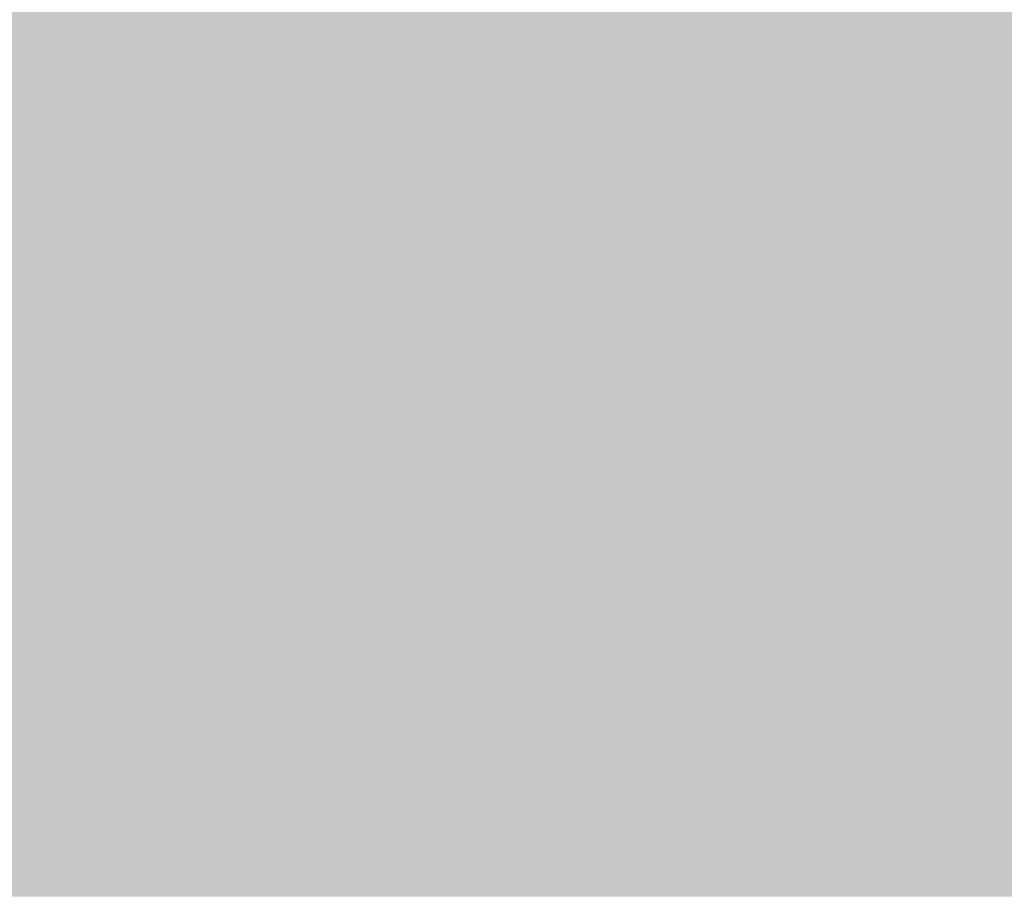
# Model space of a CAD drawing. Units: millimetres. Extents: x 5 to 292, y 5 to 205.
# Drawn here: x 220 to 223, y 142 to 145 of the extents above; entities that cross this region are included whole.
import ezdxf

# ---------------------------------------------------------------- set-up
doc = ezdxf.new("R2010")
doc.units = ezdxf.units.MM
doc.layers.add('Guides', color=7, linetype='Continuous')

msp = doc.modelspace()

# ---------------------------------------------------------------- hatches: boundary and pattern name
at = {"layer": 'Guides', "true_color": 0x828282}
h = msp.add_hatch(color=8, dxfattribs=at)
h.dxf.hatch_style = 2
h.paths.add_polyline_path([(216.760778, 144.829389), (220.323833, 144.829389), (220.323833, 144.575389), (216.760778, 144.575389)])
at = {"layer": 'Guides', "true_color": 0x9e9e9e}
h = msp.add_hatch(color=253, dxfattribs=at)
h.dxf.hatch_style = 2
h.paths.add_polyline_path([(220.320306, 144.829389), (220.577833, 144.829389), (220.577833, 144.575389), (220.320306, 144.575389)])
at = {"layer": 'Guides', "true_color": 0xe4e4e4}
h = msp.add_hatch(color=254, dxfattribs=at)
h.dxf.hatch_style = 2
h.paths.add_polyline_path([(220.574306, 144.829389), (221.339833, 144.829389), (221.339833, 144.575389), (220.574306, 144.575389)])
at = {"layer": 'Guides', "true_color": 0xb0b2b6}
h = msp.add_hatch(color=253, dxfattribs=at)
h.dxf.hatch_style = 2
h.paths.add_polyline_path([(221.336306, 144.829389), (221.593833, 144.829389), (221.593833, 144.575389), (221.336306, 144.575389)])
at = {"layer": 'Guides', "true_color": 0xc9d2db}
h = msp.add_hatch(color=254, dxfattribs=at)
h.dxf.hatch_style = 2
h.paths.add_polyline_path([(221.590306, 144.829389), (221.847833, 144.829389), (221.847833, 144.575389), (221.590306, 144.575389)])
at = {"layer": 'Guides', "true_color": 0xcbd4dd}
h = msp.add_hatch(color=254, dxfattribs=at)
h.dxf.hatch_style = 2
h.paths.add_polyline_path([(221.844306, 144.829389), (222.101833, 144.829389), (222.101833, 144.575389), (221.844306, 144.575389)])
at = {"layer": 'Guides', "true_color": 0xccd5de}
h = msp.add_hatch(color=254, dxfattribs=at)
h.dxf.hatch_style = 2
h.paths.add_polyline_path([(222.098306, 144.829389), (222.355833, 144.829389), (222.355833, 144.575389), (222.098306, 144.575389)])
at = {"layer": 'Guides', "true_color": 0xcbd4dd}
h = msp.add_hatch(color=254, dxfattribs=at)
h.dxf.hatch_style = 2
h.paths.add_polyline_path([(222.352306, 144.829389), (222.609833, 144.829389), (222.609833, 144.575389), (222.352306, 144.575389)])
at = {"layer": 'Guides', "true_color": 0xcad3dc}
h = msp.add_hatch(color=254, dxfattribs=at)
h.dxf.hatch_style = 2
h.paths.add_polyline_path([(222.606306, 144.829389), (222.863833, 144.829389), (222.863833, 144.575389), (222.606306, 144.575389)])
at = {"layer": 'Guides', "true_color": 0xc9d1db}
h = msp.add_hatch(color=254, dxfattribs=at)
h.dxf.hatch_style = 2
h.paths.add_polyline_path([(222.860306, 144.829389), (223.117833, 144.829389), (223.117833, 144.575389), (222.860306, 144.575389)])
at = {"layer": 'Guides', "true_color": 0xc8d1da}
h = msp.add_hatch(color=254, dxfattribs=at)
h.dxf.hatch_style = 2
h.paths.add_polyline_path([(223.114306, 144.829389), (223.371833, 144.829389), (223.371833, 144.575389), (223.114306, 144.575389)])
at = {"layer": 'Guides', "true_color": 0xcbd4dd}
h = msp.add_hatch(color=254, dxfattribs=at)
h.dxf.hatch_style = 2
h.paths.add_polyline_path([(223.368306, 144.829389), (223.625833, 144.829389), (223.625833, 144.575389), (223.368306, 144.575389)])
at = {"layer": 'Guides', "true_color": 0x828282}
h = msp.add_hatch(color=8, dxfattribs=at)
h.dxf.hatch_style = 2
h.paths.add_polyline_path([(218.030778, 144.575389), (220.323833, 144.575389), (220.323833, 144.321389), (218.030778, 144.321389)])
at = {"layer": 'Guides', "true_color": 0x969696}
h = msp.add_hatch(color=252, dxfattribs=at)
h.dxf.hatch_style = 2
h.paths.add_polyline_path([(220.320306, 144.575389), (220.577833, 144.575389), (220.577833, 144.321389), (220.320306, 144.321389)])
at = {"layer": 'Guides', "true_color": 0xe4e4e4}
h = msp.add_hatch(color=254, dxfattribs=at)
h.dxf.hatch_style = 2
h.paths.add_polyline_path([(220.574306, 144.575389), (221.339833, 144.575389), (221.339833, 144.321389), (220.574306, 144.321389)])
at = {"layer": 'Guides', "true_color": 0xb1b3b6}
h = msp.add_hatch(color=253, dxfattribs=at)
h.dxf.hatch_style = 2
h.paths.add_polyline_path([(221.336306, 144.575389), (221.593833, 144.575389), (221.593833, 144.321389), (221.336306, 144.321389)])
at = {"layer": 'Guides', "true_color": 0xc9d1db}
h = msp.add_hatch(color=254, dxfattribs=at)
h.dxf.hatch_style = 2
h.paths.add_polyline_path([(221.590306, 144.575389), (221.847833, 144.575389), (221.847833, 144.321389), (221.590306, 144.321389)])
at = {"layer": 'Guides', "true_color": 0xcbd3dd}
h = msp.add_hatch(color=254, dxfattribs=at)
h.dxf.hatch_style = 2
h.paths.add_polyline_path([(221.844306, 144.575389), (222.101833, 144.575389), (222.101833, 144.321389), (221.844306, 144.321389)])
at = {"layer": 'Guides', "true_color": 0xccd5de}
h = msp.add_hatch(color=254, dxfattribs=at)
h.dxf.hatch_style = 2
h.paths.add_polyline_path([(222.098306, 144.575389), (222.355833, 144.575389), (222.355833, 144.321389), (222.098306, 144.321389)])
at = {"layer": 'Guides', "true_color": 0xcbd4dd}
h = msp.add_hatch(color=254, dxfattribs=at)
h.dxf.hatch_style = 2
h.paths.add_polyline_path([(222.352306, 144.575389), (222.609833, 144.575389), (222.609833, 144.321389), (222.352306, 144.321389)])
at = {"layer": 'Guides', "true_color": 0xcad3dc}
h = msp.add_hatch(color=254, dxfattribs=at)
h.dxf.hatch_style = 2
h.paths.add_polyline_path([(222.606306, 144.575389), (222.863833, 144.575389), (222.863833, 144.321389), (222.606306, 144.321389)])
at = {"layer": 'Guides', "true_color": 0xc9d2db}
h = msp.add_hatch(color=254, dxfattribs=at)
h.dxf.hatch_style = 2
h.paths.add_polyline_path([(222.860306, 144.575389), (223.117833, 144.575389), (223.117833, 144.321389), (222.860306, 144.321389)])
at = {"layer": 'Guides', "true_color": 0xc8d1da}
h = msp.add_hatch(color=254, dxfattribs=at)
h.dxf.hatch_style = 2
h.paths.add_polyline_path([(223.114306, 144.575389), (223.371833, 144.575389), (223.371833, 144.321389), (223.114306, 144.321389)])
at = {"layer": 'Guides', "true_color": 0xcbd4dd}
h = msp.add_hatch(color=254, dxfattribs=at)
h.dxf.hatch_style = 2
h.paths.add_polyline_path([(223.368306, 144.575389), (223.625833, 144.575389), (223.625833, 144.321389), (223.368306, 144.321389)])
at = {"layer": 'Guides', "true_color": 0x828282}
h = msp.add_hatch(color=8, dxfattribs=at)
h.dxf.hatch_style = 2
h.paths.add_polyline_path([(218.030778, 144.321389), (220.323833, 144.321389), (220.323833, 144.067389), (218.030778, 144.067389)])
at = {"layer": 'Guides', "true_color": 0x929292}
h = msp.add_hatch(color=252, dxfattribs=at)
h.dxf.hatch_style = 2
h.paths.add_polyline_path([(220.320306, 144.321389), (220.577833, 144.321389), (220.577833, 144.067389), (220.320306, 144.067389)])
at = {"layer": 'Guides', "true_color": 0xe4e4e4}
h = msp.add_hatch(color=254, dxfattribs=at)
h.dxf.hatch_style = 2
h.paths.add_polyline_path([(220.574306, 144.321389), (221.085833, 144.321389), (221.085833, 144.067389), (220.574306, 144.067389)])
at = {"layer": 'Guides', "true_color": 0xe3e4e4}
h = msp.add_hatch(color=254, dxfattribs=at)
h.dxf.hatch_style = 2
h.paths.add_polyline_path([(221.082306, 144.321389), (221.339833, 144.321389), (221.339833, 144.067389), (221.082306, 144.067389)])
at = {"layer": 'Guides', "true_color": 0xb2b5b7}
h = msp.add_hatch(color=253, dxfattribs=at)
h.dxf.hatch_style = 2
h.paths.add_polyline_path([(221.336306, 144.321389), (221.593833, 144.321389), (221.593833, 144.067389), (221.336306, 144.067389)])
at = {"layer": 'Guides', "true_color": 0xc9d1db}
h = msp.add_hatch(color=254, dxfattribs=at)
h.dxf.hatch_style = 2
h.paths.add_polyline_path([(221.590306, 144.321389), (221.847833, 144.321389), (221.847833, 144.067389), (221.590306, 144.067389)])
at = {"layer": 'Guides', "true_color": 0xcbd3dc}
h = msp.add_hatch(color=254, dxfattribs=at)
h.dxf.hatch_style = 2
h.paths.add_polyline_path([(221.844306, 144.321389), (222.101833, 144.321389), (222.101833, 144.067389), (221.844306, 144.067389)])
at = {"layer": 'Guides', "true_color": 0xccd5de}
h = msp.add_hatch(color=254, dxfattribs=at)
h.dxf.hatch_style = 2
h.paths.add_polyline_path([(222.098306, 144.321389), (222.355833, 144.321389), (222.355833, 144.067389), (222.098306, 144.067389)])
at = {"layer": 'Guides', "true_color": 0xcbd4dd}
h = msp.add_hatch(color=254, dxfattribs=at)
h.dxf.hatch_style = 2
h.paths.add_polyline_path([(222.352306, 144.321389), (222.609833, 144.321389), (222.609833, 144.067389), (222.352306, 144.067389)])
at = {"layer": 'Guides', "true_color": 0xcad3dc}
h = msp.add_hatch(color=254, dxfattribs=at)
h.dxf.hatch_style = 2
h.paths.add_polyline_path([(222.606306, 144.321389), (222.863833, 144.321389), (222.863833, 144.067389), (222.606306, 144.067389)])
at = {"layer": 'Guides', "true_color": 0xc9d2db}
h = msp.add_hatch(color=254, dxfattribs=at)
h.dxf.hatch_style = 2
h.paths.add_polyline_path([(222.860306, 144.321389), (223.117833, 144.321389), (223.117833, 144.067389), (222.860306, 144.067389)])
at = {"layer": 'Guides', "true_color": 0xc8d1da}
h = msp.add_hatch(color=254, dxfattribs=at)
h.dxf.hatch_style = 2
h.paths.add_polyline_path([(223.114306, 144.321389), (223.371833, 144.321389), (223.371833, 144.067389), (223.114306, 144.067389)])
at = {"layer": 'Guides', "true_color": 0xcbd4dd}
h = msp.add_hatch(color=254, dxfattribs=at)
h.dxf.hatch_style = 2
h.paths.add_polyline_path([(223.368306, 144.321389), (223.625833, 144.321389), (223.625833, 144.067389), (223.368306, 144.067389)])
at = {"layer": 'Guides', "true_color": 0x828282}
h = msp.add_hatch(color=8, dxfattribs=at)
h.dxf.hatch_style = 2
h.paths.add_polyline_path([(218.792778, 144.067389), (220.069833, 144.067389), (220.069833, 143.813389), (218.792778, 143.813389)])
at = {"layer": 'Guides', "true_color": 0x818181}
h = msp.add_hatch(color=8, dxfattribs=at)
h.dxf.hatch_style = 2
h.paths.add_polyline_path([(220.066306, 144.067389), (220.323833, 144.067389), (220.323833, 143.813389), (220.066306, 143.813389)])
at = {"layer": 'Guides', "true_color": 0x8d8d8d}
h = msp.add_hatch(color=252, dxfattribs=at)
h.dxf.hatch_style = 2
h.paths.add_polyline_path([(220.320306, 144.067389), (220.577833, 144.067389), (220.577833, 143.813389), (220.320306, 143.813389)])
at = {"layer": 'Guides', "true_color": 0xe4e4e4}
h = msp.add_hatch(color=254, dxfattribs=at)
h.dxf.hatch_style = 2
h.paths.add_polyline_path([(220.574306, 144.067389), (221.339833, 144.067389), (221.339833, 143.813389), (220.574306, 143.813389)])
at = {"layer": 'Guides', "true_color": 0xb4b6b8}
h = msp.add_hatch(color=253, dxfattribs=at)
h.dxf.hatch_style = 2
h.paths.add_polyline_path([(221.336306, 144.067389), (221.593833, 144.067389), (221.593833, 143.813389), (221.336306, 143.813389)])
at = {"layer": 'Guides', "true_color": 0xc9d1da}
h = msp.add_hatch(color=254, dxfattribs=at)
h.dxf.hatch_style = 2
h.paths.add_polyline_path([(221.590306, 144.067389), (221.847833, 144.067389), (221.847833, 143.813389), (221.590306, 143.813389)])
at = {"layer": 'Guides', "true_color": 0xcad3dc}
h = msp.add_hatch(color=254, dxfattribs=at)
h.dxf.hatch_style = 2
h.paths.add_polyline_path([(221.844306, 144.067389), (222.101833, 144.067389), (222.101833, 143.813389), (221.844306, 143.813389)])
at = {"layer": 'Guides', "true_color": 0xccd5de}
h = msp.add_hatch(color=254, dxfattribs=at)
h.dxf.hatch_style = 2
h.paths.add_polyline_path([(222.098306, 144.067389), (222.355833, 144.067389), (222.355833, 143.813389), (222.098306, 143.813389)])
at = {"layer": 'Guides', "true_color": 0xcbd4dd}
h = msp.add_hatch(color=254, dxfattribs=at)
h.dxf.hatch_style = 2
h.paths.add_polyline_path([(222.352306, 144.067389), (222.609833, 144.067389), (222.609833, 143.813389), (222.352306, 143.813389)])
at = {"layer": 'Guides', "true_color": 0xcad3dc}
h = msp.add_hatch(color=254, dxfattribs=at)
h.dxf.hatch_style = 2
h.paths.add_polyline_path([(222.606306, 144.067389), (222.863833, 144.067389), (222.863833, 143.813389), (222.606306, 143.813389)])
at = {"layer": 'Guides', "true_color": 0xc9d2db}
h = msp.add_hatch(color=254, dxfattribs=at)
h.dxf.hatch_style = 2
h.paths.add_polyline_path([(222.860306, 144.067389), (223.117833, 144.067389), (223.117833, 143.813389), (222.860306, 143.813389)])
at = {"layer": 'Guides', "true_color": 0xc8d1da}
h = msp.add_hatch(color=254, dxfattribs=at)
h.dxf.hatch_style = 2
h.paths.add_polyline_path([(223.114306, 144.067389), (223.371833, 144.067389), (223.371833, 143.813389), (223.114306, 143.813389)])
at = {"layer": 'Guides', "true_color": 0xcbd4dd}
h = msp.add_hatch(color=254, dxfattribs=at)
h.dxf.hatch_style = 2
h.paths.add_polyline_path([(223.368306, 144.067389), (223.625833, 144.067389), (223.625833, 143.813389), (223.368306, 143.813389)])
at = {"layer": 'Guides', "true_color": 0x828282}
h = msp.add_hatch(color=8, dxfattribs=at)
h.dxf.hatch_style = 2
h.paths.add_polyline_path([(219.554778, 143.813389), (220.323833, 143.813389), (220.323833, 143.559389), (219.554778, 143.559389)])
at = {"layer": 'Guides', "true_color": 0x868686}
h = msp.add_hatch(color=252, dxfattribs=at)
h.dxf.hatch_style = 2
h.paths.add_polyline_path([(220.320306, 143.813389), (220.577833, 143.813389), (220.577833, 143.559389), (220.320306, 143.559389)])
at = {"layer": 'Guides', "true_color": 0xe4e4e4}
h = msp.add_hatch(color=254, dxfattribs=at)
h.dxf.hatch_style = 2
h.paths.add_polyline_path([(220.574306, 143.813389), (221.339833, 143.813389), (221.339833, 143.559389), (220.574306, 143.559389)])
at = {"layer": 'Guides', "true_color": 0xb5b7b9}
h = msp.add_hatch(color=9, dxfattribs=at)
h.dxf.hatch_style = 2
h.paths.add_polyline_path([(221.336306, 143.813389), (221.593833, 143.813389), (221.593833, 143.559389), (221.336306, 143.559389)])
at = {"layer": 'Guides', "true_color": 0xc8d1da}
h = msp.add_hatch(color=254, dxfattribs=at)
h.dxf.hatch_style = 2
h.paths.add_polyline_path([(221.590306, 143.813389), (221.847833, 143.813389), (221.847833, 143.559389), (221.590306, 143.559389)])
at = {"layer": 'Guides', "true_color": 0xcad3dc}
h = msp.add_hatch(color=254, dxfattribs=at)
h.dxf.hatch_style = 2
h.paths.add_polyline_path([(221.844306, 143.813389), (222.101833, 143.813389), (222.101833, 143.559389), (221.844306, 143.559389)])
at = {"layer": 'Guides', "true_color": 0xccd5de}
h = msp.add_hatch(color=254, dxfattribs=at)
h.dxf.hatch_style = 2
h.paths.add_polyline_path([(222.098306, 143.813389), (222.355833, 143.813389), (222.355833, 143.559389), (222.098306, 143.559389)])
at = {"layer": 'Guides', "true_color": 0xcbd4dd}
h = msp.add_hatch(color=254, dxfattribs=at)
h.dxf.hatch_style = 2
h.paths.add_polyline_path([(222.352306, 143.813389), (222.609833, 143.813389), (222.609833, 143.559389), (222.352306, 143.559389)])
at = {"layer": 'Guides', "true_color": 0xcad3dc}
h = msp.add_hatch(color=254, dxfattribs=at)
h.dxf.hatch_style = 2
h.paths.add_polyline_path([(222.606306, 143.813389), (222.863833, 143.813389), (222.863833, 143.559389), (222.606306, 143.559389)])
at = {"layer": 'Guides', "true_color": 0xc9d2db}
h = msp.add_hatch(color=254, dxfattribs=at)
h.dxf.hatch_style = 2
h.paths.add_polyline_path([(222.860306, 143.813389), (223.117833, 143.813389), (223.117833, 143.559389), (222.860306, 143.559389)])
at = {"layer": 'Guides', "true_color": 0xc8d1da}
h = msp.add_hatch(color=254, dxfattribs=at)
h.dxf.hatch_style = 2
h.paths.add_polyline_path([(223.114306, 143.813389), (223.371833, 143.813389), (223.371833, 143.559389), (223.114306, 143.559389)])
at = {"layer": 'Guides', "true_color": 0xcbd4dd}
h = msp.add_hatch(color=254, dxfattribs=at)
h.dxf.hatch_style = 2
h.paths.add_polyline_path([(223.368306, 143.813389), (223.625833, 143.813389), (223.625833, 143.559389), (223.368306, 143.559389)])
at = {"layer": 'Guides', "true_color": 0x7c7c7c}
h = msp.add_hatch(color=8, dxfattribs=at)
h.dxf.hatch_style = 2
h.paths.add_polyline_path([(219.812306, 143.559389), (220.069833, 143.559389), (220.069833, 143.305389), (219.812306, 143.305389)])
at = {"layer": 'Guides', "true_color": 0x818181}
h = msp.add_hatch(color=8, dxfattribs=at)
h.dxf.hatch_style = 2
h.paths.add_polyline_path([(220.066306, 143.559389), (220.323833, 143.559389), (220.323833, 143.305389), (220.066306, 143.305389)])
at = {"layer": 'Guides', "true_color": 0x838383}
h = msp.add_hatch(color=252, dxfattribs=at)
h.dxf.hatch_style = 2
h.paths.add_polyline_path([(220.320306, 143.559389), (220.577833, 143.559389), (220.577833, 143.305389), (220.320306, 143.305389)])
at = {"layer": 'Guides', "true_color": 0xe4e4e4}
h = msp.add_hatch(color=254, dxfattribs=at)
h.dxf.hatch_style = 2
h.paths.add_polyline_path([(220.574306, 143.559389), (221.339833, 143.559389), (221.339833, 143.305389), (220.574306, 143.305389)])
at = {"layer": 'Guides', "true_color": 0xb7b8ba}
h = msp.add_hatch(color=9, dxfattribs=at)
h.dxf.hatch_style = 2
h.paths.add_polyline_path([(221.336306, 143.559389), (221.593833, 143.559389), (221.593833, 143.305389), (221.336306, 143.305389)])
at = {"layer": 'Guides', "true_color": 0xc8d1da}
h = msp.add_hatch(color=254, dxfattribs=at)
h.dxf.hatch_style = 2
h.paths.add_polyline_path([(221.590306, 143.559389), (221.847833, 143.559389), (221.847833, 143.305389), (221.590306, 143.305389)])
at = {"layer": 'Guides', "true_color": 0xcad3dc}
h = msp.add_hatch(color=254, dxfattribs=at)
h.dxf.hatch_style = 2
h.paths.add_polyline_path([(221.844306, 143.559389), (222.101833, 143.559389), (222.101833, 143.305389), (221.844306, 143.305389)])
at = {"layer": 'Guides', "true_color": 0xccd5de}
h = msp.add_hatch(color=254, dxfattribs=at)
h.dxf.hatch_style = 2
h.paths.add_polyline_path([(222.098306, 143.559389), (222.355833, 143.559389), (222.355833, 143.305389), (222.098306, 143.305389)])
at = {"layer": 'Guides', "true_color": 0xccd4dd}
h = msp.add_hatch(color=254, dxfattribs=at)
h.dxf.hatch_style = 2
h.paths.add_polyline_path([(222.352306, 143.559389), (222.609833, 143.559389), (222.609833, 143.305389), (222.352306, 143.305389)])
at = {"layer": 'Guides', "true_color": 0xcad3dc}
h = msp.add_hatch(color=254, dxfattribs=at)
h.dxf.hatch_style = 2
h.paths.add_polyline_path([(222.606306, 143.559389), (222.863833, 143.559389), (222.863833, 143.305389), (222.606306, 143.305389)])
at = {"layer": 'Guides', "true_color": 0xc9d2db}
h = msp.add_hatch(color=254, dxfattribs=at)
h.dxf.hatch_style = 2
h.paths.add_polyline_path([(222.860306, 143.559389), (223.117833, 143.559389), (223.117833, 143.305389), (222.860306, 143.305389)])
at = {"layer": 'Guides', "true_color": 0xc8d1da}
h = msp.add_hatch(color=254, dxfattribs=at)
h.dxf.hatch_style = 2
h.paths.add_polyline_path([(223.114306, 143.559389), (223.371833, 143.559389), (223.371833, 143.305389), (223.114306, 143.305389)])
at = {"layer": 'Guides', "true_color": 0xcbd3dd}
h = msp.add_hatch(color=254, dxfattribs=at)
h.dxf.hatch_style = 2
h.paths.add_polyline_path([(223.368306, 143.559389), (223.625833, 143.559389), (223.625833, 143.305389), (223.368306, 143.305389)])
at = {"layer": 'Guides', "true_color": 0x6f6f6f}
h = msp.add_hatch(color=8, dxfattribs=at)
h.dxf.hatch_style = 2
h.paths.add_polyline_path([(219.812306, 143.305389), (220.069833, 143.305389), (220.069833, 143.051389), (219.812306, 143.051389)])
at = {"layer": 'Guides', "true_color": 0x6a6a6a}
h = msp.add_hatch(color=251, dxfattribs=at)
h.dxf.hatch_style = 2
h.paths.add_polyline_path([(220.066306, 143.305389), (220.323833, 143.305389), (220.323833, 143.051389), (220.066306, 143.051389)])
at = {"layer": 'Guides', "true_color": 0x6d6d6d}
h = msp.add_hatch(color=251, dxfattribs=at)
h.dxf.hatch_style = 2
h.paths.add_polyline_path([(220.320306, 143.305389), (220.577833, 143.305389), (220.577833, 143.051389), (220.320306, 143.051389)])
at = {"layer": 'Guides', "true_color": 0xe4e4e4}
h = msp.add_hatch(color=254, dxfattribs=at)
h.dxf.hatch_style = 2
h.paths.add_polyline_path([(220.574306, 143.305389), (220.831833, 143.305389), (220.831833, 143.051389), (220.574306, 143.051389)])
at = {"layer": 'Guides', "true_color": 0xe4e4e3}
h = msp.add_hatch(color=254, dxfattribs=at)
h.dxf.hatch_style = 2
h.paths.add_polyline_path([(220.828306, 143.305389), (221.085833, 143.305389), (221.085833, 143.051389), (220.828306, 143.051389)])
at = {"layer": 'Guides', "true_color": 0xe4e3e4}
h = msp.add_hatch(color=254, dxfattribs=at)
h.dxf.hatch_style = 2
h.paths.add_polyline_path([(221.082306, 143.305389), (221.339833, 143.305389), (221.339833, 143.051389), (221.082306, 143.051389)])
at = {"layer": 'Guides', "true_color": 0xb8b9ba}
h = msp.add_hatch(color=9, dxfattribs=at)
h.dxf.hatch_style = 2
h.paths.add_polyline_path([(221.336306, 143.305389), (221.593833, 143.305389), (221.593833, 143.051389), (221.336306, 143.051389)])
at = {"layer": 'Guides', "true_color": 0xc9d1da}
h = msp.add_hatch(color=254, dxfattribs=at)
h.dxf.hatch_style = 2
h.paths.add_polyline_path([(221.590306, 143.305389), (221.847833, 143.305389), (221.847833, 143.051389), (221.590306, 143.051389)])
at = {"layer": 'Guides', "true_color": 0xcad3dc}
h = msp.add_hatch(color=254, dxfattribs=at)
h.dxf.hatch_style = 2
h.paths.add_polyline_path([(221.844306, 143.305389), (222.101833, 143.305389), (222.101833, 143.051389), (221.844306, 143.051389)])
at = {"layer": 'Guides', "true_color": 0xccd5de}
h = msp.add_hatch(color=254, dxfattribs=at)
h.dxf.hatch_style = 2
h.paths.add_polyline_path([(222.098306, 143.305389), (222.355833, 143.305389), (222.355833, 143.051389), (222.098306, 143.051389)])
at = {"layer": 'Guides', "true_color": 0xccd4dd}
h = msp.add_hatch(color=254, dxfattribs=at)
h.dxf.hatch_style = 2
h.paths.add_polyline_path([(222.352306, 143.305389), (222.609833, 143.305389), (222.609833, 143.051389), (222.352306, 143.051389)])
at = {"layer": 'Guides', "true_color": 0xcad3dc}
h = msp.add_hatch(color=254, dxfattribs=at)
h.dxf.hatch_style = 2
h.paths.add_polyline_path([(222.606306, 143.305389), (222.863833, 143.305389), (222.863833, 143.051389), (222.606306, 143.051389)])
at = {"layer": 'Guides', "true_color": 0xc9d2db}
h = msp.add_hatch(color=254, dxfattribs=at)
h.dxf.hatch_style = 2
h.paths.add_polyline_path([(222.860306, 143.305389), (223.117833, 143.305389), (223.117833, 143.051389), (222.860306, 143.051389)])
at = {"layer": 'Guides', "true_color": 0xc8d1da}
h = msp.add_hatch(color=254, dxfattribs=at)
h.dxf.hatch_style = 2
h.paths.add_polyline_path([(223.114306, 143.305389), (223.371833, 143.305389), (223.371833, 143.051389), (223.114306, 143.051389)])
at = {"layer": 'Guides', "true_color": 0xcbd3dc}
h = msp.add_hatch(color=254, dxfattribs=at)
h.dxf.hatch_style = 2
h.paths.add_polyline_path([(223.368306, 143.305389), (223.625833, 143.305389), (223.625833, 143.051389), (223.368306, 143.051389)])
at = {"layer": 'Guides', "true_color": 0x818181}
h = msp.add_hatch(color=8, dxfattribs=at)
h.dxf.hatch_style = 2
h.paths.add_polyline_path([(219.812306, 143.051389), (220.069833, 143.051389), (220.069833, 142.797389), (219.812306, 142.797389)])
at = {"layer": 'Guides', "true_color": 0x828282}
h = msp.add_hatch(color=8, dxfattribs=at)
h.dxf.hatch_style = 2
h.paths.add_polyline_path([(220.066306, 143.051389), (220.323833, 143.051389), (220.323833, 142.797389), (220.066306, 142.797389)])
at = {"layer": 'Guides', "true_color": 0x767676}
h = msp.add_hatch(color=8, dxfattribs=at)
h.dxf.hatch_style = 2
h.paths.add_polyline_path([(220.320306, 143.051389), (220.577833, 143.051389), (220.577833, 142.797389), (220.320306, 142.797389)])
at = {"layer": 'Guides', "true_color": 0xe3e3e3}
h = msp.add_hatch(color=254, dxfattribs=at)
h.dxf.hatch_style = 2
h.paths.add_polyline_path([(220.574306, 143.051389), (220.831833, 143.051389), (220.831833, 142.797389), (220.574306, 142.797389)])
at = {"layer": 'Guides', "true_color": 0xe4e4e4}
h = msp.add_hatch(color=254, dxfattribs=at)
h.dxf.hatch_style = 2
h.paths.add_polyline_path([(220.828306, 143.051389), (221.085833, 143.051389), (221.085833, 142.797389), (220.828306, 142.797389)])
at = {"layer": 'Guides', "true_color": 0xe4e3e3}
h = msp.add_hatch(color=254, dxfattribs=at)
h.dxf.hatch_style = 2
h.paths.add_polyline_path([(221.082306, 143.051389), (221.339833, 143.051389), (221.339833, 142.797389), (221.082306, 142.797389)])
at = {"layer": 'Guides', "true_color": 0xbababb}
h = msp.add_hatch(color=9, dxfattribs=at)
h.dxf.hatch_style = 2
h.paths.add_polyline_path([(221.336306, 143.051389), (221.593833, 143.051389), (221.593833, 142.797389), (221.336306, 142.797389)])
at = {"layer": 'Guides', "true_color": 0xc8d1d9}
h = msp.add_hatch(color=254, dxfattribs=at)
h.dxf.hatch_style = 2
h.paths.add_polyline_path([(221.590306, 143.051389), (221.847833, 143.051389), (221.847833, 142.797389), (221.590306, 142.797389)])
at = {"layer": 'Guides', "true_color": 0xcad3dc}
h = msp.add_hatch(color=254, dxfattribs=at)
h.dxf.hatch_style = 2
h.paths.add_polyline_path([(221.844306, 143.051389), (222.101833, 143.051389), (222.101833, 142.797389), (221.844306, 142.797389)])
at = {"layer": 'Guides', "true_color": 0xccd5de}
h = msp.add_hatch(color=254, dxfattribs=at)
h.dxf.hatch_style = 2
h.paths.add_polyline_path([(222.098306, 143.051389), (222.355833, 143.051389), (222.355833, 142.797389), (222.098306, 142.797389)])
at = {"layer": 'Guides', "true_color": 0xccd4de}
h = msp.add_hatch(color=254, dxfattribs=at)
h.dxf.hatch_style = 2
h.paths.add_polyline_path([(222.352306, 143.051389), (222.609833, 143.051389), (222.609833, 142.797389), (222.352306, 142.797389)])
at = {"layer": 'Guides', "true_color": 0xcad3dc}
h = msp.add_hatch(color=254, dxfattribs=at)
h.dxf.hatch_style = 2
h.paths.add_polyline_path([(222.606306, 143.051389), (222.863833, 143.051389), (222.863833, 142.797389), (222.606306, 142.797389)])
at = {"layer": 'Guides', "true_color": 0xc9d2db}
h = msp.add_hatch(color=254, dxfattribs=at)
h.dxf.hatch_style = 2
h.paths.add_polyline_path([(222.860306, 143.051389), (223.117833, 143.051389), (223.117833, 142.797389), (222.860306, 142.797389)])
at = {"layer": 'Guides', "true_color": 0xc8d1da}
h = msp.add_hatch(color=254, dxfattribs=at)
h.dxf.hatch_style = 2
h.paths.add_polyline_path([(223.114306, 143.051389), (223.371833, 143.051389), (223.371833, 142.797389), (223.114306, 142.797389)])
at = {"layer": 'Guides', "true_color": 0xcad3dc}
h = msp.add_hatch(color=254, dxfattribs=at)
h.dxf.hatch_style = 2
h.paths.add_polyline_path([(223.368306, 143.051389), (223.625833, 143.051389), (223.625833, 142.797389), (223.368306, 142.797389)])
at = {"layer": 'Guides', "true_color": 0x585858}
h = msp.add_hatch(color=251, dxfattribs=at)
h.dxf.hatch_style = 2
h.paths.add_polyline_path([(219.812306, 142.797389), (220.069833, 142.797389), (220.069833, 142.543389), (219.812306, 142.543389)])
at = {"layer": 'Guides', "true_color": 0x676767}
h = msp.add_hatch(color=251, dxfattribs=at)
h.dxf.hatch_style = 2
h.paths.add_polyline_path([(220.066306, 142.797389), (220.323833, 142.797389), (220.323833, 142.543389), (220.066306, 142.543389)])
at = {"layer": 'Guides', "true_color": 0x6f6f6f}
h = msp.add_hatch(color=8, dxfattribs=at)
h.dxf.hatch_style = 2
h.paths.add_polyline_path([(220.320306, 142.797389), (220.577833, 142.797389), (220.577833, 142.543389), (220.320306, 142.543389)])
at = {"layer": 'Guides', "true_color": 0xe2e2e2}
h = msp.add_hatch(color=254, dxfattribs=at)
h.dxf.hatch_style = 2
h.paths.add_polyline_path([(220.574306, 142.797389), (220.831833, 142.797389), (220.831833, 142.543389), (220.574306, 142.543389)])
at = {"layer": 'Guides', "true_color": 0xe4e4e4}
h = msp.add_hatch(color=254, dxfattribs=at)
h.dxf.hatch_style = 2
h.paths.add_polyline_path([(220.828306, 142.797389), (221.085833, 142.797389), (221.085833, 142.543389), (220.828306, 142.543389)])
at = {"layer": 'Guides', "true_color": 0xe4e4e3}
h = msp.add_hatch(color=254, dxfattribs=at)
h.dxf.hatch_style = 2
h.paths.add_polyline_path([(221.082306, 142.797389), (221.339833, 142.797389), (221.339833, 142.543389), (221.082306, 142.543389)])
at = {"layer": 'Guides', "true_color": 0xc1c2c2}
h = msp.add_hatch(color=9, dxfattribs=at)
h.dxf.hatch_style = 2
h.paths.add_polyline_path([(221.336306, 142.797389), (221.593833, 142.797389), (221.593833, 142.543389), (221.336306, 142.543389)])
at = {"layer": 'Guides', "true_color": 0xc2cad2}
h = msp.add_hatch(color=9, dxfattribs=at)
h.dxf.hatch_style = 2
h.paths.add_polyline_path([(221.590306, 142.797389), (221.847833, 142.797389), (221.847833, 142.543389), (221.590306, 142.543389)])
at = {"layer": 'Guides', "true_color": 0xcad3dc}
h = msp.add_hatch(color=254, dxfattribs=at)
h.dxf.hatch_style = 2
h.paths.add_polyline_path([(221.844306, 142.797389), (222.101833, 142.797389), (222.101833, 142.543389), (221.844306, 142.543389)])
at = {"layer": 'Guides', "true_color": 0xccd5de}
h = msp.add_hatch(color=254, dxfattribs=at)
h.dxf.hatch_style = 2
h.paths.add_polyline_path([(222.098306, 142.797389), (222.609833, 142.797389), (222.609833, 142.543389), (222.098306, 142.543389)])
at = {"layer": 'Guides', "true_color": 0xcad3dc}
h = msp.add_hatch(color=254, dxfattribs=at)
h.dxf.hatch_style = 2
h.paths.add_polyline_path([(222.606306, 142.797389), (222.863833, 142.797389), (222.863833, 142.543389), (222.606306, 142.543389)])
at = {"layer": 'Guides', "true_color": 0xc9d2db}
h = msp.add_hatch(color=254, dxfattribs=at)
h.dxf.hatch_style = 2
h.paths.add_polyline_path([(222.860306, 142.797389), (223.117833, 142.797389), (223.117833, 142.543389), (222.860306, 142.543389)])
at = {"layer": 'Guides', "true_color": 0xc8d1da}
h = msp.add_hatch(color=254, dxfattribs=at)
h.dxf.hatch_style = 2
h.paths.add_polyline_path([(223.114306, 142.797389), (223.371833, 142.797389), (223.371833, 142.543389), (223.114306, 142.543389)])
at = {"layer": 'Guides', "true_color": 0xcad3dc}
h = msp.add_hatch(color=254, dxfattribs=at)
h.dxf.hatch_style = 2
h.paths.add_polyline_path([(223.368306, 142.797389), (223.625833, 142.797389), (223.625833, 142.543389), (223.368306, 142.543389)])
at = {"layer": 'Guides', "true_color": 0x5b5b5b}
h = msp.add_hatch(color=251, dxfattribs=at)
h.dxf.hatch_style = 2
h.paths.add_polyline_path([(219.812306, 142.543389), (220.069833, 142.543389), (220.069833, 142.289389), (219.812306, 142.289389)])
at = {"layer": 'Guides', "true_color": 0x5a5a5a}
h = msp.add_hatch(color=251, dxfattribs=at)
h.dxf.hatch_style = 2
h.paths.add_polyline_path([(220.066306, 142.543389), (220.323833, 142.543389), (220.323833, 142.289389), (220.066306, 142.289389)])
at = {"layer": 'Guides', "true_color": 0x454545}
h = msp.add_hatch(color=49, dxfattribs=at)
h.dxf.hatch_style = 2
h.paths.add_polyline_path([(220.320306, 142.543389), (220.577833, 142.543389), (220.577833, 142.289389), (220.320306, 142.289389)])
at = {"layer": 'Guides', "true_color": 0xe1e1e1}
h = msp.add_hatch(color=254, dxfattribs=at)
h.dxf.hatch_style = 2
h.paths.add_polyline_path([(220.574306, 142.543389), (220.831833, 142.543389), (220.831833, 142.289389), (220.574306, 142.289389)])
at = {"layer": 'Guides', "true_color": 0xe4e4e4}
h = msp.add_hatch(color=254, dxfattribs=at)
h.dxf.hatch_style = 2
h.paths.add_polyline_path([(220.828306, 142.543389), (221.339833, 142.543389), (221.339833, 142.289389), (220.828306, 142.289389)])
at = {"layer": 'Guides', "true_color": 0xcccdcd}
h = msp.add_hatch(color=254, dxfattribs=at)
h.dxf.hatch_style = 2
h.paths.add_polyline_path([(221.336306, 142.543389), (221.593833, 142.543389), (221.593833, 142.289389), (221.336306, 142.289389)])
at = {"layer": 'Guides', "true_color": 0xb8c0c8}
h = msp.add_hatch(color=9, dxfattribs=at)
h.dxf.hatch_style = 2
h.paths.add_polyline_path([(221.590306, 142.543389), (221.847833, 142.543389), (221.847833, 142.289389), (221.590306, 142.289389)])
at = {"layer": 'Guides', "true_color": 0xcad3dc}
h = msp.add_hatch(color=254, dxfattribs=at)
h.dxf.hatch_style = 2
h.paths.add_polyline_path([(221.844306, 142.543389), (222.101833, 142.543389), (222.101833, 142.289389), (221.844306, 142.289389)])
at = {"layer": 'Guides', "true_color": 0xccd4de}
h = msp.add_hatch(color=254, dxfattribs=at)
h.dxf.hatch_style = 2
h.paths.add_polyline_path([(222.098306, 142.543389), (222.609833, 142.543389), (222.609833, 142.289389), (222.098306, 142.289389)])
at = {"layer": 'Guides', "true_color": 0xcad3dc}
h = msp.add_hatch(color=254, dxfattribs=at)
h.dxf.hatch_style = 2
h.paths.add_polyline_path([(222.606306, 142.543389), (222.863833, 142.543389), (222.863833, 142.289389), (222.606306, 142.289389)])
at = {"layer": 'Guides', "true_color": 0xc9d2db}
h = msp.add_hatch(color=254, dxfattribs=at)
h.dxf.hatch_style = 2
h.paths.add_polyline_path([(222.860306, 142.543389), (223.117833, 142.543389), (223.117833, 142.289389), (222.860306, 142.289389)])
at = {"layer": 'Guides', "true_color": 0xc8d1da}
h = msp.add_hatch(color=254, dxfattribs=at)
h.dxf.hatch_style = 2
h.paths.add_polyline_path([(223.114306, 142.543389), (223.371833, 142.543389), (223.371833, 142.289389), (223.114306, 142.289389)])
at = {"layer": 'Guides', "true_color": 0xcbd3dc}
h = msp.add_hatch(color=254, dxfattribs=at)
h.dxf.hatch_style = 2
h.paths.add_polyline_path([(223.368306, 142.543389), (223.625833, 142.543389), (223.625833, 142.289389), (223.368306, 142.289389)])
at = {"layer": 'Guides', "true_color": 0x5a5a5a}
h = msp.add_hatch(color=251, dxfattribs=at)
h.dxf.hatch_style = 2
h.paths.add_polyline_path([(219.554778, 142.289389), (220.069833, 142.289389), (220.069833, 142.031861), (219.554778, 142.031861)])
at = {"layer": 'Guides', "true_color": 0x5b5b5b}
h = msp.add_hatch(color=251, dxfattribs=at)
h.dxf.hatch_style = 2
h.paths.add_polyline_path([(220.066306, 142.289389), (220.323833, 142.289389), (220.323833, 142.031861), (220.066306, 142.031861)])
at = {"layer": 'Guides', "true_color": 0x4d4d4d}
h = msp.add_hatch(color=59, dxfattribs=at)
h.dxf.hatch_style = 2
h.paths.add_polyline_path([(220.320306, 142.289389), (220.577833, 142.289389), (220.577833, 142.031861), (220.320306, 142.031861)])
at = {"layer": 'Guides', "true_color": 0xdcdcdc}
h = msp.add_hatch(color=254, dxfattribs=at)
h.dxf.hatch_style = 2
h.paths.add_polyline_path([(220.574306, 142.289389), (220.831833, 142.289389), (220.831833, 142.031861), (220.574306, 142.031861)])
at = {"layer": 'Guides', "true_color": 0xe4e4e4}
h = msp.add_hatch(color=254, dxfattribs=at)
h.dxf.hatch_style = 2
h.paths.add_polyline_path([(220.828306, 142.289389), (221.085833, 142.289389), (221.085833, 142.031861), (220.828306, 142.031861)])
at = {"layer": 'Guides', "true_color": 0xe3e3e3}
h = msp.add_hatch(color=254, dxfattribs=at)
h.dxf.hatch_style = 2
h.paths.add_polyline_path([(221.082306, 142.289389), (221.339833, 142.289389), (221.339833, 142.031861), (221.082306, 142.031861)])
at = {"layer": 'Guides', "true_color": 0xd7d7d8}
h = msp.add_hatch(color=254, dxfattribs=at)
h.dxf.hatch_style = 2
h.paths.add_polyline_path([(221.336306, 142.289389), (221.593833, 142.289389), (221.593833, 142.031861), (221.336306, 142.031861)])
at = {"layer": 'Guides', "true_color": 0xaeb6be}
h = msp.add_hatch(color=253, dxfattribs=at)
h.dxf.hatch_style = 2
h.paths.add_polyline_path([(221.590306, 142.289389), (221.847833, 142.289389), (221.847833, 142.031861), (221.590306, 142.031861)])
at = {"layer": 'Guides', "true_color": 0xcad2dc}
h = msp.add_hatch(color=254, dxfattribs=at)
h.dxf.hatch_style = 2
h.paths.add_polyline_path([(221.844306, 142.289389), (222.101833, 142.289389), (222.101833, 142.031861), (221.844306, 142.031861)])
at = {"layer": 'Guides', "true_color": 0xccd4de}
h = msp.add_hatch(color=254, dxfattribs=at)
h.dxf.hatch_style = 2
h.paths.add_polyline_path([(222.098306, 142.289389), (222.355833, 142.289389), (222.355833, 142.031861), (222.098306, 142.031861)])
at = {"layer": 'Guides', "true_color": 0xccd5de}
h = msp.add_hatch(color=254, dxfattribs=at)
h.dxf.hatch_style = 2
h.paths.add_polyline_path([(222.352306, 142.289389), (222.609833, 142.289389), (222.609833, 142.031861), (222.352306, 142.031861)])
at = {"layer": 'Guides', "true_color": 0xcad3dc}
h = msp.add_hatch(color=254, dxfattribs=at)
h.dxf.hatch_style = 2
h.paths.add_polyline_path([(222.606306, 142.289389), (222.863833, 142.289389), (222.863833, 142.031861), (222.606306, 142.031861)])
at = {"layer": 'Guides', "true_color": 0xc9d2db}
h = msp.add_hatch(color=254, dxfattribs=at)
h.dxf.hatch_style = 2
h.paths.add_polyline_path([(222.860306, 142.289389), (223.117833, 142.289389), (223.117833, 142.031861), (222.860306, 142.031861)])
at = {"layer": 'Guides', "true_color": 0xc9d1db}
h = msp.add_hatch(color=254, dxfattribs=at)
h.dxf.hatch_style = 2
h.paths.add_polyline_path([(223.114306, 142.289389), (223.371833, 142.289389), (223.371833, 142.031861), (223.114306, 142.031861)])
at = {"layer": 'Guides', "true_color": 0xcbd3dd}
h = msp.add_hatch(color=254, dxfattribs=at)
h.dxf.hatch_style = 2
h.paths.add_polyline_path([(223.368306, 142.289389), (223.625833, 142.289389), (223.625833, 142.031861), (223.368306, 142.031861)])
at = {"layer": 'Guides', "true_color": 0x5b5b5b}
h = msp.add_hatch(color=251, dxfattribs=at)
h.dxf.hatch_style = 2
h.paths.add_polyline_path([(215.744778, 142.031861), (220.323833, 142.031861), (220.323833, 141.777861), (215.744778, 141.777861)])
at = {"layer": 'Guides', "true_color": 0x535353}
h = msp.add_hatch(color=251, dxfattribs=at)
h.dxf.hatch_style = 2
h.paths.add_polyline_path([(220.320306, 142.031861), (220.577833, 142.031861), (220.577833, 141.777861), (220.320306, 141.777861)])
at = {"layer": 'Guides', "true_color": 0xcdcdcd}
h = msp.add_hatch(color=254, dxfattribs=at)
h.dxf.hatch_style = 2
h.paths.add_polyline_path([(220.574306, 142.031861), (220.831833, 142.031861), (220.831833, 141.777861), (220.574306, 141.777861)])
at = {"layer": 'Guides', "true_color": 0xe4e4e4}
h = msp.add_hatch(color=254, dxfattribs=at)
h.dxf.hatch_style = 2
h.paths.add_polyline_path([(220.828306, 142.031861), (221.339833, 142.031861), (221.339833, 141.777861), (220.828306, 141.777861)])
at = {"layer": 'Guides', "true_color": 0xdfdfdf}
h = msp.add_hatch(color=254, dxfattribs=at)
h.dxf.hatch_style = 2
h.paths.add_polyline_path([(221.336306, 142.031861), (221.593833, 142.031861), (221.593833, 141.777861), (221.336306, 141.777861)])
at = {"layer": 'Guides', "true_color": 0xa8afb7}
h = msp.add_hatch(color=253, dxfattribs=at)
h.dxf.hatch_style = 2
h.paths.add_polyline_path([(221.590306, 142.031861), (221.847833, 142.031861), (221.847833, 141.777861), (221.590306, 141.777861)])
at = {"layer": 'Guides', "true_color": 0xcad2db}
h = msp.add_hatch(color=254, dxfattribs=at)
h.dxf.hatch_style = 2
h.paths.add_polyline_path([(221.844306, 142.031861), (222.101833, 142.031861), (222.101833, 141.777861), (221.844306, 141.777861)])
at = {"layer": 'Guides', "true_color": 0xccd4dd}
h = msp.add_hatch(color=254, dxfattribs=at)
h.dxf.hatch_style = 2
h.paths.add_polyline_path([(222.098306, 142.031861), (222.355833, 142.031861), (222.355833, 141.777861), (222.098306, 141.777861)])
at = {"layer": 'Guides', "true_color": 0xccd5de}
h = msp.add_hatch(color=254, dxfattribs=at)
h.dxf.hatch_style = 2
h.paths.add_polyline_path([(222.352306, 142.031861), (222.609833, 142.031861), (222.609833, 141.777861), (222.352306, 141.777861)])
at = {"layer": 'Guides', "true_color": 0xcbd3dd}
h = msp.add_hatch(color=254, dxfattribs=at)
h.dxf.hatch_style = 2
h.paths.add_polyline_path([(222.606306, 142.031861), (222.863833, 142.031861), (222.863833, 141.777861), (222.606306, 141.777861)])
at = {"layer": 'Guides', "true_color": 0xcad2db}
h = msp.add_hatch(color=254, dxfattribs=at)
h.dxf.hatch_style = 2
h.paths.add_polyline_path([(222.860306, 142.031861), (223.371833, 142.031861), (223.371833, 141.777861), (222.860306, 141.777861)])
at = {"layer": 'Guides', "true_color": 0xcbd4dd}
h = msp.add_hatch(color=254, dxfattribs=at)
h.dxf.hatch_style = 2
h.paths.add_polyline_path([(223.368306, 142.031861), (223.625833, 142.031861), (223.625833, 141.777861), (223.368306, 141.777861)])
at = {"layer": 'Guides', "true_color": 0x5b5b5b}
h = msp.add_hatch(color=251, dxfattribs=at)
h.dxf.hatch_style = 2
h.paths.add_polyline_path([(215.998778, 141.777861), (220.323833, 141.777861), (220.323833, 141.523861), (215.998778, 141.523861)])
at = {"layer": 'Guides', "true_color": 0x575757}
h = msp.add_hatch(color=251, dxfattribs=at)
h.dxf.hatch_style = 2
h.paths.add_polyline_path([(220.320306, 141.777861), (220.577833, 141.777861), (220.577833, 141.523861), (220.320306, 141.523861)])
at = {"layer": 'Guides', "true_color": 0xc1c1c1}
h = msp.add_hatch(color=9, dxfattribs=at)
h.dxf.hatch_style = 2
h.paths.add_polyline_path([(220.574306, 141.777861), (220.831833, 141.777861), (220.831833, 141.523861), (220.574306, 141.523861)])
at = {"layer": 'Guides', "true_color": 0xe4e4e4}
h = msp.add_hatch(color=254, dxfattribs=at)
h.dxf.hatch_style = 2
h.paths.add_polyline_path([(220.828306, 141.777861), (221.339833, 141.777861), (221.339833, 141.523861), (220.828306, 141.523861)])
at = {"layer": 'Guides', "true_color": 0xe1e1e1}
h = msp.add_hatch(color=254, dxfattribs=at)
h.dxf.hatch_style = 2
h.paths.add_polyline_path([(221.336306, 141.777861), (221.593833, 141.777861), (221.593833, 141.523861), (221.336306, 141.523861)])
at = {"layer": 'Guides', "true_color": 0xa8afb6}
h = msp.add_hatch(color=253, dxfattribs=at)
h.dxf.hatch_style = 2
h.paths.add_polyline_path([(221.590306, 141.777861), (221.847833, 141.777861), (221.847833, 141.523861), (221.590306, 141.523861)])
at = {"layer": 'Guides', "true_color": 0xc9d2db}
h = msp.add_hatch(color=254, dxfattribs=at)
h.dxf.hatch_style = 2
h.paths.add_polyline_path([(221.844306, 141.777861), (222.101833, 141.777861), (222.101833, 141.523861), (221.844306, 141.523861)])
at = {"layer": 'Guides', "true_color": 0xccd4de}
h = msp.add_hatch(color=254, dxfattribs=at)
h.dxf.hatch_style = 2
h.paths.add_polyline_path([(222.098306, 141.777861), (222.355833, 141.777861), (222.355833, 141.523861), (222.098306, 141.523861)])
at = {"layer": 'Guides', "true_color": 0xccd5de}
h = msp.add_hatch(color=254, dxfattribs=at)
h.dxf.hatch_style = 2
h.paths.add_polyline_path([(222.352306, 141.777861), (222.609833, 141.777861), (222.609833, 141.523861), (222.352306, 141.523861)])
at = {"layer": 'Guides', "true_color": 0xcbd4dd}
h = msp.add_hatch(color=254, dxfattribs=at)
h.dxf.hatch_style = 2
h.paths.add_polyline_path([(222.606306, 141.777861), (222.863833, 141.777861), (222.863833, 141.523861), (222.606306, 141.523861)])
at = {"layer": 'Guides', "true_color": 0xcad3dc}
h = msp.add_hatch(color=254, dxfattribs=at)
h.dxf.hatch_style = 2
h.paths.add_polyline_path([(222.860306, 141.777861), (223.371833, 141.777861), (223.371833, 141.523861), (222.860306, 141.523861)])
at = {"layer": 'Guides', "true_color": 0xccd4de}
h = msp.add_hatch(color=254, dxfattribs=at)
h.dxf.hatch_style = 2
h.paths.add_polyline_path([(223.368306, 141.777861), (223.625833, 141.777861), (223.625833, 141.523861), (223.368306, 141.523861)])

doc.saveas('drawing.dxf')
